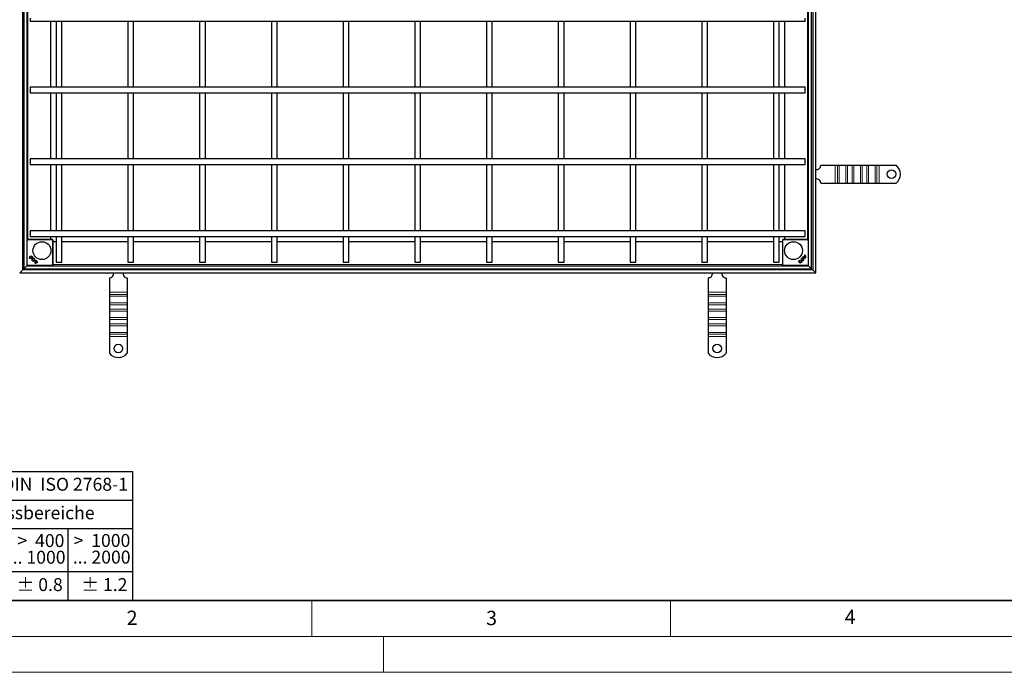
# Model space of a CAD drawing. Units: millimetres. Extents: x 0 to 420, y 0 to 297.
# Drawn here: x 74 to 212, y 0 to 91 of the extents above; entities that cross this region are included whole.
import ezdxf

# ---------------------------------------------------------------- set-up
doc = ezdxf.new("R2010")
doc.units = ezdxf.units.MM
doc.styles.add('SLDTEXTSTYLE0', font='TXT', dxfattribs={"width": 0.605})
doc.styles.add('SLDTEXTSTYLE1', font='TXT', dxfattribs={"width": 0.57})
doc.styles.add('SLDTEXTSTYLE2', font='TXT', dxfattribs={"width": 0.563})
doc.styles.add('SLDTEXTSTYLE3', font='TXT', dxfattribs={"width": 0.5525})
doc.styles.add('SLDTEXTSTYLE4', font='TXT', dxfattribs={"width": 0.575})

# ---------------------------------------------------------------- blocks, each defined once
blk = doc.blocks.new('SW_NOTE_0')
at = {"color": 0, "linetype": 'Continuous', "lineweight": 18, "insert": (0, 2.32), "char_height": 1.8, "attachment_point": 1, "style": 'SLDTEXTSTYLE0'}
blk.add_mtext('Allgemeintoleranzen für Längenmasse            DIN  ISO 2768-1', dxfattribs=at)
blk = doc.blocks.new('SW_NOTE_0_1')
at = {"color": 0, "linetype": 'Continuous', "lineweight": 18, "insert": (0.67, 2.32), "char_height": 1.8, "attachment_point": 1, "style": 'SLDTEXTSTYLE0'}
blk.add_mtext('Abmasse in mm für Nennmassbereiche', dxfattribs=at)
blk = doc.blocks.new('SW_NOTE_0_2')
at = {"color": 0, "linetype": 'Continuous', "lineweight": 18, "insert": (0, 2.32), "char_height": 1.8, "attachment_point": 1, "style": 'SLDTEXTSTYLE0'}
blk.add_mtext('m  (mittel)', dxfattribs=at)
blk = doc.blocks.new('SW_NOTE_0_3')
at = {"color": 0, "linetype": 'Continuous', "lineweight": 18, "char_height": 1.8, "attachment_point": 3}
for s, insert, style in [('>  120', (6.86, 2.32), 'SLDTEXTSTYLE1'), ('... 400', (6.88, 0), 'SLDTEXTSTYLE0')]:
    blk.add_mtext(s, dxfattribs=dict(at, insert=insert, style=style))
blk = doc.blocks.new('SW_NOTE_0_4')
at = {"color": 0, "linetype": 'Continuous', "lineweight": 18, "insert": (0, 2.32), "char_height": 1.8, "attachment_point": 1, "style": 'SLDTEXTSTYLE0'}
blk.add_mtext('± 0.1', dxfattribs=at)
blk = doc.blocks.new('SW_NOTE_0_5')
at = {"color": 0, "linetype": 'Continuous', "lineweight": 18, "insert": (0, 2.32), "char_height": 1.8, "attachment_point": 1, "style": 'SLDTEXTSTYLE0'}
blk.add_mtext('± 0.2', dxfattribs=at)
blk = doc.blocks.new('SW_NOTE_0_6')
at = {"color": 0, "linetype": 'Continuous', "lineweight": 18, "insert": (0, 2.32), "char_height": 1.8, "attachment_point": 1, "style": 'SLDTEXTSTYLE0'}
blk.add_mtext('± 0.3', dxfattribs=at)
blk = doc.blocks.new('SW_NOTE_0_7')
at = {"color": 0, "linetype": 'Continuous', "lineweight": 18, "insert": (0, 2.32), "char_height": 1.8, "attachment_point": 1, "style": 'SLDTEXTSTYLE0'}
blk.add_mtext('± 0.5', dxfattribs=at)
blk = doc.blocks.new('SW_NOTE_0_8')
at = {"color": 0, "linetype": 'Continuous', "lineweight": 18, "insert": (0, 2.32), "char_height": 1.8, "attachment_point": 1, "style": 'SLDTEXTSTYLE0'}
blk.add_mtext('± 0.8', dxfattribs=at)
blk = doc.blocks.new('SW_NOTE_0_9')
at = {"color": 0, "linetype": 'Continuous', "lineweight": 18, "insert": (0, 2.32), "char_height": 1.8, "attachment_point": 1, "style": 'SLDTEXTSTYLE0'}
blk.add_mtext('± 0.1', dxfattribs=at)
blk = doc.blocks.new('SW_NOTE_0_10')
at = {"color": 0, "linetype": 'Continuous', "lineweight": 18, "char_height": 1.8, "attachment_point": 1, "style": 'SLDTEXTSTYLE0'}
for s, insert in [('Genauig -', (0, 2.32)), ('keitsgrad', (0, 0))]:
    blk.add_mtext(s, dxfattribs=dict(at, insert=insert))
blk = doc.blocks.new('SW_NOTE_0_11')
at = {"color": 0, "linetype": 'Continuous', "lineweight": 18, "char_height": 1.8, "attachment_point": 3}
for s, insert, style in [('>  400', (6.86, 2.32), 'SLDTEXTSTYLE1'), ('... 1000', (7.02, 0), 'SLDTEXTSTYLE0')]:
    blk.add_mtext(s, dxfattribs=dict(at, insert=insert, style=style))
blk = doc.blocks.new('SW_NOTE_0_12')
at = {"color": 0, "linetype": 'Continuous', "lineweight": 18, "char_height": 1.8, "attachment_point": 3}
for s, insert, style in [('>  30', (5.51, 2.32), 'SLDTEXTSTYLE2'), ('... 120', (5.66, 0), 'SLDTEXTSTYLE0')]:
    blk.add_mtext(s, dxfattribs=dict(at, insert=insert, style=style))
blk = doc.blocks.new('SW_NOTE_0_13')
at = {"color": 0, "linetype": 'Continuous', "lineweight": 18, "char_height": 1.8, "attachment_point": 3}
for s, insert, style in [('>  3', (4.16, 2.32), 'SLDTEXTSTYLE3'), ('... 6', (4.25, 0), 'SLDTEXTSTYLE0')]:
    blk.add_mtext(s, dxfattribs=dict(at, insert=insert, style=style))
blk = doc.blocks.new('SW_NOTE_0_14')
at = {"color": 0, "linetype": 'Continuous', "lineweight": 18, "char_height": 1.8, "attachment_point": 3, "style": 'SLDTEXTSTYLE0'}
for s, insert in [('0.5', (3.38, 2.32)), ('... 3', (3.45, 0))]:
    blk.add_mtext(s, dxfattribs=dict(at, insert=insert))
blk = doc.blocks.new('SW_NOTE_0_15')
at = {"color": 0, "linetype": 'Continuous', "lineweight": 18, "char_height": 1.8, "attachment_point": 3}
for s, insert, style in [('>  6', (4.16, 2.32), 'SLDTEXTSTYLE3'), ('... 30', (4.25, 0), 'SLDTEXTSTYLE0')]:
    blk.add_mtext(s, dxfattribs=dict(at, insert=insert, style=style))
blk = doc.blocks.new('SW_NOTE_0_16')
at = {"color": 0, "linetype": 'Continuous', "lineweight": 18, "char_height": 1.8, "attachment_point": 3}
for s, insert, style in [('>  1000', (8.21, 2.32), 'SLDTEXTSTYLE4'), ('... 2000', (8.24, 0), 'SLDTEXTSTYLE0')]:
    blk.add_mtext(s, dxfattribs=dict(at, insert=insert, style=style))
blk = doc.blocks.new('SW_NOTE_0_17')
at = {"color": 0, "linetype": 'Continuous', "lineweight": 18, "insert": (0, 2.32), "char_height": 1.8, "attachment_point": 1, "style": 'SLDTEXTSTYLE0'}
blk.add_mtext('± 1.2', dxfattribs=at)
blk = doc.blocks.new('Allg-Toleranz-mittel')
at = {"color": 7}
for p, q in [((0, 18), (0, 0)), ((0, 18), (70, 18)), ((70, 18), (70, 0)), ((0, 14), (70, 14)), ((12, 14), (12, 0)), ((70, 10), (12, 10)), ((20, 10), (20, 0)), ((28, 10), (28, 0)), ((36, 10), (36, 0)), ((44, 10), (44, 0)), ((52, 10), (52, 0)), ((70, 4), (0, 4)), ((70, 0), (0, 0))]:
    blk.add_line(p, q, dxfattribs=at)
blk.add_line((61, 10), (61, 0))
at = {"color": 7, "linetype": 'Continuous', "lineweight": 18}
for name, p in [('SW_NOTE_0', (1.37, 14.78)), ('SW_NOTE_0_1', (19.49, 10.8)), ('SW_NOTE_0_10', (0.75, 8.99)), ('SW_NOTE_0_14', (14.65, 6.96)), ('SW_NOTE_0_13', (21.94, 6.95)), ('SW_NOTE_0_15', (30.52, 6.96)), ('SW_NOTE_0_12', (37.83, 6.96)), ('SW_NOTE_0_3', (44.66, 6.94)), ('SW_NOTE_0_11', (53.64, 6.93)), ('SW_NOTE_0_16', (61.48, 6.95)), ('SW_NOTE_0_2', (0.71, 0.8)), ('SW_NOTE_0_9', (13.37, 0.8)), ('SW_NOTE_0_4', (21.4, 0.8)), ('SW_NOTE_0_5', (29.34, 0.8)), ('SW_NOTE_0_6', (37.35, 0.79)), ('SW_NOTE_0_7', (45.35, 0.8)), ('SW_NOTE_0_8', (53.85, 0.8)), ('SW_NOTE_0_17', (62.87, 0.8))]:
    blk.add_blockref(name, p, dxfattribs=at)

msp = doc.modelspace()

# ---------------------------------------------------------------- linework, layer by layer
at = {"color": 7, "linetype": 'Continuous', "lineweight": 25}
for p, q in [((74.6863, 56.0762), (74.6863, 166.1962)), ((184.8063, 166.1962), (184.8063, 56.0762)), ((185.2263, 55.6562), (185.2263, 166.6162)), ((74.8463, 166.0362), (74.8463, 56.2362)), ((75.2663, 165.6162), (75.2663, 56.6562)), ((184.2263, 56.6562), (184.2263, 165.6162)), ((184.6463, 56.2362), (184.6463, 166.0362)), ((75.7463, 91.1362), (75.7463, 90.7362)), ((75.7463, 90.7362), (183.7463, 90.7362)), ((78.5963, 81.5362), (78.5963, 90.7362)), ((79.3463, 90.7362), (79.3463, 81.5362)), ((80.1463, 81.5362), (80.1463, 90.7362)), ((89.3463, 90.7362), (89.3463, 81.5362)), ((90.1463, 81.5362), (90.1463, 90.7362)), ((99.3463, 90.7362), (99.3463, 81.5362)), ((100.1463, 81.5362), (100.1463, 90.7362)), ((109.3463, 90.7362), (109.3463, 81.5362)), ((110.1463, 81.5362), (110.1463, 90.7362)), ((119.3463, 90.7362), (119.3463, 81.5362)), ((120.1463, 81.5362), (120.1463, 90.7362)), ((129.3463, 90.7362), (129.3463, 81.5362)), ((130.1463, 81.5362), (130.1463, 90.7362)), ((139.3463, 90.7362), (139.3463, 81.5362)), ((140.1463, 81.5362), (140.1463, 90.7362)), ((149.3463, 90.7362), (149.3463, 81.5362)), ((150.1463, 81.5362), (150.1463, 90.7362)), ((159.3463, 90.7362), (159.3463, 81.5362)), ((160.1463, 81.5362), (160.1463, 90.7362)), ((169.3463, 90.7362), (169.3463, 81.5362)), ((170.1463, 81.5362), (170.1463, 90.7362)), ((179.3463, 90.7362), (179.3463, 81.5362)), ((180.1463, 81.5362), (180.1463, 90.7362)), ((180.8963, 90.7362), (180.8963, 81.5362)), ((183.7463, 90.7362), (183.7463, 91.1362)), ((183.7463, 81.5362), (75.7463, 81.5362)), ((75.7463, 81.5362), (75.7463, 81.1362)), ((75.7463, 81.1362), (75.7463, 80.7362)), ((183.7463, 81.1362), (183.7463, 81.5362)), ((183.7463, 80.7362), (183.7463, 81.1362)), ((75.7463, 80.7362), (183.7463, 80.7362)), ((78.5963, 71.5362), (78.5963, 80.7362)), ((79.3463, 80.7362), (79.3463, 71.5362)), ((80.1463, 71.5362), (80.1463, 80.7362)), ((89.3463, 80.7362), (89.3463, 71.5362)), ((90.1463, 71.5362), (90.1463, 80.7362)), ((99.3463, 80.7362), (99.3463, 71.5362)), ((100.1463, 71.5362), (100.1463, 80.7362)), ((109.3463, 80.7362), (109.3463, 71.5362)), ((110.1463, 71.5362), (110.1463, 80.7362)), ((119.3463, 80.7362), (119.3463, 71.5362)), ((120.1463, 71.5362), (120.1463, 80.7362)), ((129.3463, 80.7362), (129.3463, 71.5362)), ((130.1463, 71.5362), (130.1463, 80.7362)), ((139.3463, 80.7362), (139.3463, 71.5362)), ((140.1463, 71.5362), (140.1463, 80.7362)), ((149.3463, 80.7362), (149.3463, 71.5362)), ((150.1463, 71.5362), (150.1463, 80.7362)), ((159.3463, 80.7362), (159.3463, 71.5362)), ((160.1463, 71.5362), (160.1463, 80.7362)), ((169.3463, 80.7362), (169.3463, 71.5362)), ((170.1463, 71.5362), (170.1463, 80.7362)), ((179.3463, 80.7362), (179.3463, 71.5362)), ((180.1463, 71.5362), (180.1463, 80.7362)), ((180.8963, 80.7362), (180.8963, 71.5362)), ((183.7463, 71.5362), (75.7463, 71.5362)), ((75.7463, 71.5362), (75.7463, 71.1362)), ((183.7463, 71.1362), (183.7463, 71.5362)), ((75.7463, 71.1362), (75.7463, 70.7362)), ((75.7463, 70.7362), (183.7463, 70.7362)), ((78.5963, 61.5362), (78.5963, 70.7362)), ((79.3463, 70.7362), (79.3463, 61.5362)), ((80.1463, 61.5362), (80.1463, 70.7362)), ((89.3463, 70.7362), (89.3463, 61.5362)), ((90.1463, 61.5362), (90.1463, 70.7362)), ((99.3463, 70.7362), (99.3463, 61.5362)), ((100.1463, 61.5362), (100.1463, 70.7362)), ((109.3463, 70.7362), (109.3463, 61.5362)), ((110.1463, 61.5362), (110.1463, 70.7362)), ((119.3463, 70.7362), (119.3463, 61.5362)), ((120.1463, 61.5362), (120.1463, 70.7362)), ((129.3463, 70.7362), (129.3463, 61.5362)), ((130.1463, 61.5362), (130.1463, 70.7362)), ((139.3463, 70.7362), (139.3463, 61.5362)), ((140.1463, 61.5362), (140.1463, 70.7362)), ((149.3463, 70.7362), (149.3463, 61.5362)), ((150.1463, 61.5362), (150.1463, 70.7362)), ((159.3463, 70.7362), (159.3463, 61.5362)), ((160.1463, 61.5362), (160.1463, 70.7362)), ((169.3463, 70.7362), (169.3463, 61.5362)), ((170.1463, 61.5362), (170.1463, 70.7362)), ((179.3463, 70.7362), (179.3463, 61.5362)), ((180.1463, 61.5362), (180.1463, 70.7362)), ((180.8963, 70.7362), (180.8963, 61.5362)), ((183.7463, 70.7362), (183.7463, 71.1362)), ((185.9263, 70.6562), (187.9245, 70.6562)), ((187.9245, 70.6562), (188.2427, 70.6562)), ((188.2427, 70.6562), (188.4902, 70.6562)), ((188.4902, 70.6562), (189.4094, 70.6562)), ((189.4094, 70.6562), (189.6569, 70.6562)), ((189.6569, 70.6562), (190.2933, 70.6562)), ((190.2933, 70.6562), (190.5408, 70.6562)), ((190.5408, 70.6562), (191.46, 70.6562)), ((191.46, 70.6562), (191.7075, 70.6562)), ((191.7075, 70.6562), (192.3439, 70.6562)), ((192.3439, 70.6562), (192.5914, 70.6562)), ((192.5914, 70.6562), (193.5106, 70.6562)), ((193.5106, 70.6562), (193.7581, 70.6562)), ((193.7581, 70.6562), (194.0763, 70.6562)), ((194.0763, 70.6562), (196.4251, 70.6562)), ((185.9263, 68.1562), (187.9245, 68.1562)), ((187.9245, 68.1562), (188.2427, 68.1562)), ((188.2427, 68.1562), (188.4902, 68.1562)), ((188.4902, 68.1562), (189.4094, 68.1562)), ((189.4094, 68.1562), (189.6569, 68.1562)), ((189.6569, 68.1562), (190.2933, 68.1562)), ((190.2933, 68.1562), (190.5408, 68.1562)), ((190.5408, 68.1562), (191.46, 68.1562)), ((191.46, 68.1562), (191.7075, 68.1562)), ((191.7075, 68.1562), (192.3439, 68.1562)), ((192.3439, 68.1562), (192.5914, 68.1562)), ((192.5914, 68.1562), (193.5106, 68.1562)), ((193.5106, 68.1562), (193.7581, 68.1562)), ((193.7581, 68.1562), (194.0763, 68.1562)), ((194.0763, 68.1562), (196.4251, 68.1562)), ((183.7463, 61.5362), (75.7463, 61.5362)), ((75.7463, 61.5362), (75.7463, 61.1362)), ((75.7463, 61.1362), (75.7463, 60.7362)), ((75.7463, 60.7362), (183.7463, 60.7362)), ((78.5963, 60.3062), (78.5963, 60.7362)), ((79.3463, 60.7362), (79.3463, 57.1362)), ((80.1463, 57.1362), (80.1463, 60.7362)), ((89.3463, 60.7362), (89.3463, 57.1362)), ((90.1463, 57.1362), (90.1463, 60.7362)), ((99.3463, 60.7362), (99.3463, 57.1362)), ((100.1463, 57.1362), (100.1463, 60.7362)), ((109.3463, 60.7362), (109.3463, 57.1362)), ((110.1463, 57.1362), (110.1463, 60.7362)), ((119.3463, 60.7362), (119.3463, 57.1362)), ((120.1463, 57.1362), (120.1463, 60.7362)), ((129.3463, 60.7362), (129.3463, 57.1362)), ((130.1463, 57.1362), (130.1463, 60.7362)), ((139.3463, 60.7362), (139.3463, 57.1362)), ((140.1463, 57.1362), (140.1463, 60.7362)), ((149.3463, 60.7362), (149.3463, 57.1362)), ((150.1463, 57.1362), (150.1463, 60.7362)), ((159.3463, 60.7362), (159.3463, 57.1362)), ((160.1463, 57.1362), (160.1463, 60.7362)), ((169.3463, 60.7362), (169.3463, 57.1362)), ((170.1463, 57.1362), (170.1463, 60.7362)), ((179.3463, 60.7362), (179.3463, 57.1362)), ((180.1463, 57.1362), (180.1463, 60.7362)), ((180.8963, 60.7362), (180.8963, 60.3062)), ((183.7463, 61.1362), (183.7463, 61.5362)), ((183.7463, 60.7362), (183.7463, 61.1362)), ((75.3517, 60.2915), (75.281, 60.2208)), ((78.7956, 60.3062), (75.387, 60.3062)), ((78.9017, 60.2208), (78.831, 60.2915)), ((78.9163, 56.7769), (78.9163, 60.1854)), ((79.3463, 59.9862), (78.9163, 59.9862)), ((89.3463, 59.9862), (80.1463, 59.9862)), ((99.3463, 59.9862), (90.1463, 59.9862)), ((109.3463, 59.9862), (100.1463, 59.9862)), ((119.3463, 59.9862), (110.1463, 59.9862)), ((129.3463, 59.9862), (120.1463, 59.9862)), ((139.3463, 59.9862), (130.1463, 59.9862)), ((149.3463, 59.9862), (140.1463, 59.9862)), ((159.3463, 59.9862), (150.1463, 59.9862)), ((169.3463, 59.9862), (160.1463, 59.9862)), ((179.3463, 59.9862), (170.1463, 59.9862)), ((180.5763, 59.9862), (180.1463, 59.9862)), ((180.5763, 60.1854), (180.5763, 56.7769)), ((180.6617, 60.2915), (180.591, 60.2208)), ((184.1056, 60.3062), (180.697, 60.3062)), ((184.2117, 60.2208), (184.141, 60.2915)), ((76.1204, 57.6341), (76.1042, 57.6946)), ((76.1047, 57.6943), (76.1042, 57.6946)), ((76.1047, 57.6943), (76.1207, 57.6346)), ((183.435, 57.8889), (183.4793, 57.9333)), ((183.4356, 57.8889), (183.435, 57.8889)), ((183.4793, 57.9327), (183.4356, 57.8889)), ((183.4793, 57.9333), (183.4793, 57.9327)), ((183.5236, 57.898), (183.7174, 58.0918)), ((183.5237, 57.8974), (183.5236, 57.898)), ((183.718, 58.0917), (183.5237, 57.8974)), ((183.5749, 57.861), (183.7509, 58.0369)), ((183.5749, 57.861), (183.5757, 57.8611)), ((183.5757, 57.8611), (183.7508, 58.0362)), ((183.6786, 58.1326), (183.7229, 58.1769)), ((183.6793, 58.1326), (183.6786, 58.1326)), ((183.7229, 58.1763), (183.6793, 58.1326)), ((183.7174, 58.0918), (183.718, 58.0917)), ((183.7229, 58.1769), (183.7229, 58.1763)), ((183.7508, 58.0362), (183.7509, 58.0369)), ((183.8056, 57.8063), (183.8052, 57.8067)), ((183.8622, 57.7497), (183.8626, 57.7493)), ((74.8463, 56.2362), (75.2663, 56.6562)), ((75.2663, 56.6562), (74.8463, 56.2362)), ((75.2663, 56.6562), (75.3163, 56.7062)), ((75.2663, 56.6562), (184.2263, 56.6562)), ((75.281, 56.7415), (75.3517, 56.6708)), ((75.9595, 57.5481), (76.02, 57.5319)), ((75.9598, 57.5476), (75.9595, 57.5481)), ((76.0195, 57.5316), (75.9598, 57.5476)), ((76.02, 57.5319), (76.0195, 57.5316)), ((76.1207, 57.6346), (76.1204, 57.6341)), ((76.3599, 57.0203), (76.3595, 57.0199)), ((76.4165, 57.0769), (76.4169, 57.0773)), ((76.4712, 57.3075), (76.4713, 57.3068)), ((76.4712, 57.3075), (76.6471, 57.1316)), ((76.4713, 57.3068), (76.6464, 57.1317)), ((76.4991, 57.4475), (76.5434, 57.4032)), ((76.4991, 57.4469), (76.4991, 57.4475)), ((76.5428, 57.4032), (76.4991, 57.4469)), ((76.5076, 57.3588), (76.5082, 57.3588)), ((76.7019, 57.1645), (76.5076, 57.3588)), ((76.5082, 57.3588), (76.7019, 57.1651)), ((76.5434, 57.4032), (76.5428, 57.4032)), ((76.6464, 57.1317), (76.6471, 57.1316)), ((76.7019, 57.1651), (76.7019, 57.1645)), ((76.7428, 57.2039), (76.7871, 57.1596)), ((76.7428, 57.2032), (76.7428, 57.2039)), ((76.7864, 57.1596), (76.7428, 57.2032)), ((76.7871, 57.1596), (76.7864, 57.1596)), ((78.831, 56.6708), (78.9017, 56.7415)), ((79.3463, 57.1362), (80.1463, 57.1362)), ((89.3463, 57.1362), (90.1463, 57.1362)), ((99.3463, 57.1362), (100.1463, 57.1362)), ((109.3463, 57.1362), (110.1463, 57.1362)), ((119.3463, 57.1362), (120.1463, 57.1362)), ((129.3463, 57.1362), (130.1463, 57.1362)), ((139.3463, 57.1362), (140.1463, 57.1362)), ((149.3463, 57.1362), (150.1463, 57.1362)), ((159.3463, 57.1362), (160.1463, 57.1362)), ((169.3463, 57.1362), (170.1463, 57.1362)), ((179.3463, 57.1362), (180.1463, 57.1362)), ((180.591, 56.7415), (180.6617, 56.6708)), ((183.2484, 57.5102), (183.1879, 57.494)), ((183.1882, 57.4945), (183.1879, 57.494)), ((183.1882, 57.4945), (183.2479, 57.5105)), ((183.2479, 57.5105), (183.2484, 57.5102)), ((183.3344, 57.3493), (183.3506, 57.4099)), ((183.3349, 57.3497), (183.3344, 57.3493)), ((183.3509, 57.4093), (183.3349, 57.3497)), ((183.3506, 57.4099), (183.3509, 57.4093)), ((184.141, 56.6708), (184.2117, 56.7415)), ((184.1763, 56.7062), (184.2263, 56.6562)), ((184.2263, 56.6562), (184.6463, 56.2362)), ((184.6463, 56.2362), (184.2263, 56.6562)), ((74.2663, 55.6562), (74.6863, 56.0762)), ((74.6863, 56.0762), (74.2663, 55.6562)), ((74.2663, 55.6562), (185.2263, 55.6562)), ((74.6863, 56.0762), (74.8463, 56.2362)), ((184.8063, 56.0762), (74.6863, 56.0762)), ((74.8463, 56.2362), (184.6463, 56.2362)), ((86.7663, 54.9562), (86.7663, 52.958)), ((89.2663, 54.9562), (89.2663, 52.958)), ((170.2263, 54.9562), (170.2263, 52.958)), ((172.7263, 54.9562), (172.7263, 52.958)), ((184.6463, 56.2362), (184.8063, 56.0762)), ((184.8063, 56.0762), (185.2263, 55.6562)), ((185.2263, 55.6562), (184.8063, 56.0762)), ((86.7663, 52.958), (86.7663, 52.6398)), ((86.7663, 52.6398), (86.7663, 52.3923)), ((86.7663, 52.3923), (86.7663, 51.4731)), ((89.2663, 52.958), (89.2663, 52.6398)), ((89.2663, 52.6398), (89.2663, 52.3923)), ((89.2663, 52.3923), (89.2663, 51.4731)), ((170.2263, 52.958), (170.2263, 52.6398)), ((170.2263, 52.6398), (170.2263, 52.3923)), ((170.2263, 52.3923), (170.2263, 51.4731)), ((172.7263, 52.958), (172.7263, 52.6398)), ((172.7263, 52.6398), (172.7263, 52.3923)), ((172.7263, 52.3923), (172.7263, 51.4731)), ((86.7663, 51.4731), (86.7663, 51.2256)), ((86.7663, 51.2256), (86.7663, 50.5892)), ((89.2663, 51.4731), (89.2663, 51.2256)), ((89.2663, 51.2256), (89.2663, 50.5892)), ((170.2263, 51.4731), (170.2263, 51.2256)), ((170.2263, 51.2256), (170.2263, 50.5892)), ((172.7263, 51.4731), (172.7263, 51.2256)), ((172.7263, 51.2256), (172.7263, 50.5892)), ((86.7663, 50.5892), (86.7663, 50.3417)), ((86.7663, 50.3417), (86.7663, 49.4225)), ((86.7663, 49.4225), (86.7663, 49.175)), ((89.2663, 50.5892), (89.2663, 50.3417)), ((89.2663, 50.3417), (89.2663, 49.4225)), ((89.2663, 49.4225), (89.2663, 49.175)), ((170.2263, 50.5892), (170.2263, 50.3417)), ((170.2263, 50.3417), (170.2263, 49.4225)), ((170.2263, 49.4225), (170.2263, 49.175)), ((172.7263, 50.5892), (172.7263, 50.3417)), ((172.7263, 50.3417), (172.7263, 49.4225)), ((172.7263, 49.4225), (172.7263, 49.175)), ((86.7663, 49.175), (86.7663, 48.5386)), ((86.7663, 48.5386), (86.7663, 48.2911)), ((86.7663, 48.2911), (86.7663, 47.3718)), ((89.2663, 49.175), (89.2663, 48.5386)), ((89.2663, 48.5386), (89.2663, 48.2911)), ((89.2663, 48.2911), (89.2663, 47.3718)), ((170.2263, 49.175), (170.2263, 48.5386)), ((170.2263, 48.5386), (170.2263, 48.2911)), ((170.2263, 48.2911), (170.2263, 47.3718)), ((172.7263, 49.175), (172.7263, 48.5386)), ((172.7263, 48.5386), (172.7263, 48.2911)), ((172.7263, 48.2911), (172.7263, 47.3718)), ((86.7663, 47.3718), (86.7663, 47.1244)), ((86.7663, 47.1244), (86.7663, 46.8062)), ((86.7663, 46.8062), (86.7663, 44.4574)), ((89.2663, 47.3718), (89.2663, 47.1244)), ((89.2663, 47.1244), (89.2663, 46.8062)), ((89.2663, 46.8062), (89.2663, 44.4574)), ((170.2263, 47.3718), (170.2263, 47.1244)), ((170.2263, 47.1244), (170.2263, 46.8062)), ((170.2263, 46.8062), (170.2263, 44.4574)), ((172.7263, 47.3718), (172.7263, 47.1244)), ((172.7263, 47.1244), (172.7263, 46.8062)), ((172.7263, 46.8062), (172.7263, 44.4574))]:
    msp.add_line(p, q, dxfattribs=at)
at = {"color": 8, "linetype": 'Continuous', "lineweight": 18}
for p, q in [((75.4197, 60.3062), (75.4197, 161.9662)), ((184.073, 161.9662), (184.073, 60.3062)), ((187.9245, 68.1562), (187.9245, 70.6562)), ((188.2427, 70.6562), (188.2427, 68.1562)), ((188.4902, 70.6562), (188.4902, 68.1562)), ((189.4094, 70.6562), (189.4094, 68.1562)), ((189.6569, 68.1562), (189.6569, 70.6562)), ((190.2933, 70.6562), (190.2933, 68.1562)), ((190.5408, 70.6562), (190.5408, 68.1562)), ((191.46, 70.6562), (191.46, 68.1562)), ((191.7075, 68.1562), (191.7075, 70.6562)), ((192.3439, 70.6562), (192.3439, 68.1562)), ((192.5914, 70.6562), (192.5914, 68.1562)), ((193.5106, 70.6562), (193.5106, 68.1562)), ((193.7581, 68.1562), (193.7581, 70.6562)), ((194.0763, 70.6562), (194.0763, 68.1562)), ((75.2703, 60.1815), (75.2663, 60.1854)), ((75.3203, 60.1815), (75.2703, 60.1815)), ((75.2703, 56.7808), (75.2703, 60.1815)), ((75.2849, 60.2169), (75.281, 60.2208)), ((75.2849, 60.2169), (75.3556, 60.2876)), ((75.3203, 60.1815), (75.2849, 60.2169)), ((75.391, 60.2522), (75.3203, 60.1815)), ((75.3203, 56.7808), (75.3203, 60.1815)), ((75.3517, 60.2915), (75.3556, 60.2876)), ((75.3556, 60.2876), (75.391, 60.2522)), ((75.387, 60.3062), (75.391, 60.3022)), ((75.391, 60.3022), (78.7917, 60.3022)), ((75.391, 60.3022), (75.391, 60.2522)), ((75.391, 60.2522), (78.7917, 60.2522)), ((78.7917, 60.3022), (78.7956, 60.3062)), ((78.7917, 60.2522), (78.7917, 60.3022)), ((78.7917, 60.2522), (78.827, 60.2876)), ((78.8624, 60.1815), (78.7917, 60.2522)), ((78.827, 60.2876), (78.831, 60.2915)), ((78.827, 60.2876), (78.8978, 60.2169)), ((78.8978, 60.2169), (78.8624, 60.1815)), ((78.8624, 60.1815), (78.8624, 56.7808)), ((78.9124, 60.1815), (78.8624, 60.1815)), ((78.9017, 60.2208), (78.8978, 60.2169)), ((78.9163, 60.1854), (78.9124, 60.1815)), ((78.9124, 60.1815), (78.9124, 56.7808)), ((180.5803, 60.1815), (180.5763, 60.1854)), ((180.5803, 56.7808), (180.5803, 60.1815)), ((180.6303, 60.1815), (180.5803, 60.1815)), ((180.5949, 60.2169), (180.591, 60.2208)), ((180.5949, 60.2169), (180.6656, 60.2876)), ((180.6303, 60.1815), (180.5949, 60.2169)), ((180.701, 60.2522), (180.6303, 60.1815)), ((180.6303, 56.7808), (180.6303, 60.1815)), ((180.6617, 60.2915), (180.6656, 60.2876)), ((180.6656, 60.2876), (180.701, 60.2522)), ((180.697, 60.3062), (180.701, 60.3022)), ((180.701, 60.3022), (180.701, 60.2522)), ((180.701, 60.3022), (184.1017, 60.3022)), ((180.701, 60.2522), (184.1017, 60.2522)), ((184.1017, 60.3022), (184.1056, 60.3062)), ((184.1017, 60.2522), (184.1017, 60.3022)), ((184.1017, 60.2522), (184.137, 60.2876)), ((184.1724, 60.1815), (184.1017, 60.2522)), ((184.137, 60.2876), (184.141, 60.2915)), ((184.137, 60.2876), (184.2078, 60.2169)), ((184.2078, 60.2169), (184.1724, 60.1815)), ((184.1724, 60.1815), (184.1724, 56.7808)), ((184.2224, 60.1815), (184.1724, 60.1815)), ((184.2117, 60.2208), (184.2078, 60.2169)), ((184.2263, 60.1854), (184.2224, 60.1815)), ((184.2224, 60.1815), (184.2224, 56.7808)), ((75.2663, 56.7769), (75.2703, 56.7808)), ((75.2703, 56.7808), (75.3203, 56.7808)), ((75.281, 56.7415), (75.2849, 56.7454)), ((75.2849, 56.7454), (75.3203, 56.7808)), ((75.3556, 56.6747), (75.2849, 56.7454)), ((75.3203, 56.7808), (75.391, 56.7101)), ((75.3556, 56.6747), (75.3517, 56.6708)), ((75.391, 56.7101), (75.3556, 56.6747)), ((75.391, 56.6601), (75.387, 56.6562)), ((78.7917, 56.7101), (75.391, 56.7101)), ((75.391, 56.7101), (75.391, 56.6601)), ((78.7917, 56.6601), (75.391, 56.6601)), ((78.7917, 56.7101), (78.8624, 56.7808)), ((78.7917, 56.6601), (78.7917, 56.7101)), ((78.827, 56.6747), (78.7917, 56.7101)), ((78.7956, 56.6562), (78.7917, 56.6601)), ((78.8978, 56.7454), (78.827, 56.6747)), ((78.831, 56.6708), (78.827, 56.6747)), ((78.8624, 56.7808), (78.9124, 56.7808)), ((78.8624, 56.7808), (78.8978, 56.7454)), ((78.8978, 56.7454), (78.9017, 56.7415)), ((78.9124, 56.7808), (78.9163, 56.7769)), ((180.5763, 56.8095), (78.9163, 56.8095)), ((180.5763, 56.7769), (180.5803, 56.7808)), ((180.5803, 56.7808), (180.6303, 56.7808)), ((180.591, 56.7415), (180.5949, 56.7454)), ((180.5949, 56.7454), (180.6303, 56.7808)), ((180.6656, 56.6747), (180.5949, 56.7454)), ((180.6303, 56.7808), (180.701, 56.7101)), ((180.6656, 56.6747), (180.6617, 56.6708)), ((180.701, 56.7101), (180.6656, 56.6747)), ((180.701, 56.6601), (180.697, 56.6562)), ((184.1017, 56.7101), (180.701, 56.7101)), ((180.701, 56.7101), (180.701, 56.6601)), ((184.1017, 56.6601), (180.701, 56.6601)), ((184.1017, 56.7101), (184.1724, 56.7808)), ((184.1017, 56.6601), (184.1017, 56.7101)), ((184.137, 56.6747), (184.1017, 56.7101)), ((184.1056, 56.6562), (184.1017, 56.6601)), ((184.2078, 56.7454), (184.137, 56.6747)), ((184.141, 56.6708), (184.137, 56.6747)), ((184.1724, 56.7808), (184.2224, 56.7808)), ((184.1724, 56.7808), (184.2078, 56.7454)), ((184.2078, 56.7454), (184.2117, 56.7415)), ((184.2224, 56.7808), (184.2263, 56.7769)), ((86.7663, 52.958), (89.2663, 52.958)), ((89.2663, 52.6398), (86.7663, 52.6398)), ((89.2663, 52.3923), (86.7663, 52.3923)), ((170.2263, 52.958), (172.7263, 52.958)), ((172.7263, 52.6398), (170.2263, 52.6398)), ((172.7263, 52.3923), (170.2263, 52.3923)), ((89.2663, 51.4731), (86.7663, 51.4731)), ((86.7663, 51.2256), (89.2663, 51.2256)), ((172.7263, 51.4731), (170.2263, 51.4731)), ((170.2263, 51.2256), (172.7263, 51.2256)), ((89.2663, 50.5892), (86.7663, 50.5892)), ((89.2663, 50.3417), (86.7663, 50.3417)), ((89.2663, 49.4225), (86.7663, 49.4225)), ((172.7263, 50.5892), (170.2263, 50.5892)), ((172.7263, 50.3417), (170.2263, 50.3417)), ((172.7263, 49.4225), (170.2263, 49.4225)), ((86.7663, 49.175), (89.2663, 49.175)), ((89.2663, 48.5386), (86.7663, 48.5386)), ((89.2663, 48.2911), (86.7663, 48.2911)), ((170.2263, 49.175), (172.7263, 49.175)), ((172.7263, 48.5386), (170.2263, 48.5386)), ((172.7263, 48.2911), (170.2263, 48.2911)), ((89.2663, 47.3718), (86.7663, 47.3718)), ((86.7663, 47.1244), (89.2663, 47.1244)), ((89.2663, 46.8062), (86.7663, 46.8062)), ((172.7263, 47.3718), (170.2263, 47.3718)), ((170.2263, 47.1244), (172.7263, 47.1244)), ((172.7263, 46.8062), (170.2263, 46.8062))]:
    msp.add_line(p, q, dxfattribs=at)
at = {"color": 7, "linetype": 'Continuous', "lineweight": 35}
msp.add_line((20, 10), (415, 10), dxfattribs=at)
at = {"color": 7, "linetype": 'Continuous', "lineweight": 18}
for p, q in [((115, 10), (115, 5)), ((165, 10), (165, 5)), ((15, 5), (415, 5)), ((125, 5), (125, 0)), ((0, 0), (420, 0))]:
    msp.add_line(p, q, dxfattribs=at)
at = {"color": 7, "linetype": 'Continuous', "lineweight": 25}
for centre, radius in [((195.7763, 69.4062), 0.6), ((77.3663, 58.7562), 1.25), ((182.1263, 58.7562), 1.25), ((75.8387, 57.8161), 0.2036), ((75.8387, 57.8161), 0.2032), ((75.8387, 57.8161), 0.1414), ((75.8387, 57.8161), 0.141), ((183.0664, 57.2285), 0.2036), ((183.0664, 57.2285), 0.2032), ((183.0664, 57.2285), 0.1414), ((183.0664, 57.2285), 0.141), ((88.0163, 45.1062), 0.6), ((171.4763, 45.1062), 0.6)]:
    msp.add_circle(centre, radius, dxfattribs=at)
for centre, radius, start, end in [((185.3263, 70.6562), 0.6, 260.405932, 0), ((195.4263, 69.4062), 1.6, 308.624833, 51.375167), ((185.3263, 68.1562), 0.6, 0, 99.594068), ((76.1568, 57.4979), 0.2036, 165.730917, 105), ((76.1568, 57.4979), 0.2032, 165.855551, 104.876948), ((183.3845, 57.5467), 0.2036, 255.730917, 195), ((183.3845, 57.5467), 0.2032, 255.855551, 194.876948), ((183.3845, 57.5467), 0.1414, 256.229391, 194.823186), ((183.3845, 57.5467), 0.141, 256.055801, 195), ((183.7878, 58.2449), 0.5012, 225.25261, 278.576426), ((183.7878, 58.2449), 0.5008, 225.302757, 278.539577), ((183.7739, 58.2581), 0.4385, 227.794247, 235.199541), ((183.7739, 58.2581), 0.439, 227.848488, 235.247165), ((183.7878, 58.2449), 0.439, 240.990221, 272.320481), ((183.7878, 58.2449), 0.4385, 241.065875, 272.26789), ((183.3806, 57.8107), 0.4387, 39.848221, 47.205528), ((183.3806, 57.8107), 0.4391, 39.79619, 47.146364), ((183.367, 57.8241), 0.5012, 351.423574, 44.74739), ((183.367, 57.8241), 0.5008, 351.460423, 44.697243), ((183.367, 57.8241), 0.4385, 357.73211, 28.934125), ((183.367, 57.8241), 0.439, 357.679519, 29.009779), ((76.1568, 57.4979), 0.1414, 166.229391, 104.823186), ((76.1568, 57.4979), 0.141, 166.055801, 105), ((76.8551, 57.0947), 0.5012, 135.25261, 188.576426), ((76.8551, 57.0947), 0.5008, 135.302757, 188.539577), ((76.4342, 57.5155), 0.5012, 261.423574, 314.74739), ((76.4342, 57.5155), 0.5008, 261.460423, 314.697243), ((76.8551, 57.0947), 0.439, 150.990221, 182.320481), ((76.8551, 57.0947), 0.4385, 151.065875, 182.26789), ((76.4342, 57.5155), 0.439, 267.679519, 299.009779), ((76.4342, 57.5155), 0.4385, 267.73211, 298.934125), ((76.8683, 57.1086), 0.439, 137.848488, 145.247165), ((76.8683, 57.1086), 0.4385, 137.794247, 145.199541), ((76.4208, 57.5019), 0.4387, 309.848221, 317.205528), ((76.4208, 57.5019), 0.4391, 309.79619, 317.146364), ((86.7663, 55.5562), 0.6, 270, 9.594068), ((89.2663, 55.5562), 0.6, 170.405932, 270), ((170.2263, 55.5562), 0.6, 270, 9.594068), ((172.7263, 55.5562), 0.6, 170.405932, 270), ((88.0163, 45.4562), 1.6, 218.624833, 321.375167), ((171.4763, 45.4562), 1.6, 218.624833, 321.375167)]:
    msp.add_arc(centre, radius, start, end, dxfattribs=at)
at = {"color": 8, "linetype": 'Continuous', "lineweight": 18}
for centre, start, end in [((75.3203, 60.1815), 134.999623, 179.99511), ((75.391, 60.2522), 90.00489, 135.000377), ((78.7917, 60.2522), 44.999623, 89.99511), ((78.8624, 60.1815), 0.00489, 45.000377), ((180.6303, 60.1815), 134.999623, 179.99511), ((180.701, 60.2522), 90.00489, 135.000377), ((184.1017, 60.2522), 44.999623, 89.99511), ((184.1724, 60.1815), 0.00489, 45.000377), ((75.3203, 56.7808), 180.00489, 225.000377), ((75.391, 56.7101), 224.999623, 269.99511), ((78.7917, 56.7101), 270.00489, 315.000377), ((78.8624, 56.7808), 314.999623, 359.99511), ((180.6303, 56.7808), 180.00489, 225.000377), ((180.701, 56.7101), 224.999623, 269.99511), ((184.1017, 56.7101), 270.00489, 315.000377), ((184.1724, 56.7808), 314.999623, 359.99511)]:
    msp.add_arc(centre, 0.05, start, end, dxfattribs=at)
at = {"color": 7, "linetype": 'Continuous', "lineweight": 25}
for centre, major_axis, start_param, end_param in [((75.3163, 60.1854), (0.0354, -0.0354), 3.14159265, 3.92695274), ((75.3871, 60.2562), (-0.0354, 0.0354), 5.49782522, 6.28318531), ((78.7956, 60.2562), (-0.0354, -0.0354), 3.14159265, 3.92695274), ((78.8663, 60.1854), (0.0354, 0.0354), 5.49782522, 6.28318531), ((180.6263, 60.1854), (0.0354, -0.0354), 3.14159265, 3.92695274), ((180.6971, 60.2562), (-0.0354, 0.0354), 5.49782522, 6.28318531), ((184.1056, 60.2562), (-0.0354, -0.0354), 3.14159265, 3.92695274), ((184.1763, 60.1854), (0.0354, 0.0354), 5.49782522, 6.28318531), ((75.3163, 56.7769), (-0.0354, -0.0354), 5.49782522, 6.28318531), ((75.3871, 56.7062), (0.0354, 0.0354), 3.14159265, 3.92695274), ((78.7956, 56.7062), (0.0354, -0.0354), 5.49782522, 6.28318531), ((78.8663, 56.7769), (-0.0354, 0.0354), 3.14159265, 3.92695274), ((180.6263, 56.7769), (-0.0354, -0.0354), 5.49782522, 6.28318531), ((180.6971, 56.7062), (0.0354, 0.0354), 3.14159265, 3.92695274), ((184.1056, 56.7062), (0.0354, -0.0354), 5.49782522, 6.28318531), ((184.1763, 56.7769), (-0.0354, 0.0354), 3.14159265, 3.92695274)]:
    msp.add_ellipse(centre, major_axis=major_axis, ratio=0.99992385, start_param=start_param, end_param=end_param, dxfattribs=at)

# ---------------------------------------------------------------- block references
at = {"color": 7, "linetype": 'Continuous'}
msp.add_blockref('Allg-Toleranz-mittel', (20, 10), dxfattribs=at)

# ---------------------------------------------------------------- texts
at = {"color": 7, "linetype": 'Continuous', "lineweight": 18, "char_height": 2, "attachment_point": 2, "style": 'SLDTEXTSTYLE0'}
for s, insert in [('2', (89.9334, 8.5904)), ('3', (140.0453, 8.5647)), ('4', (190.0227, 8.7073))]:
    msp.add_mtext(s, dxfattribs=dict(at, insert=insert))

doc.saveas('drawing.dxf')
